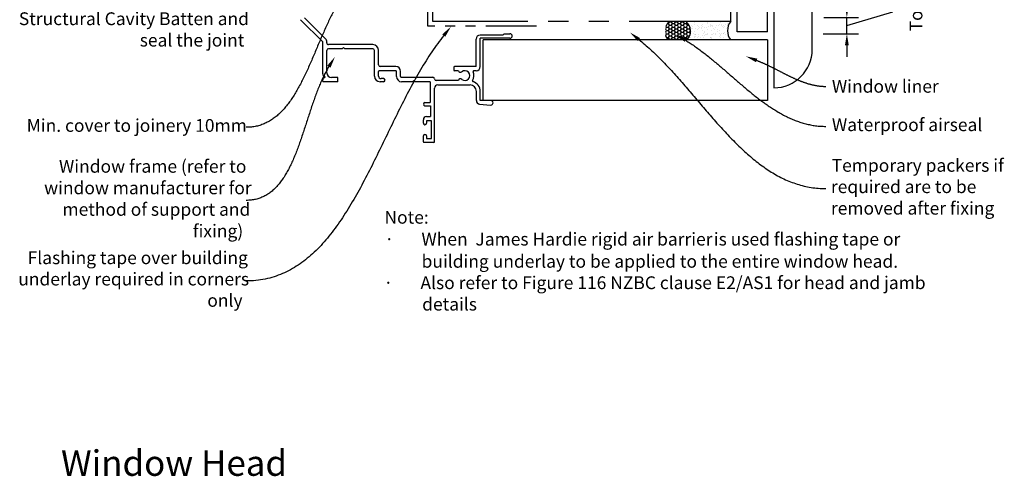
# Model space of a CAD drawing. Extents: x -131 to 195, y -142 to 219.
# Drawn here: x -129 to 179, y -142 to 1 of the extents above; entities that cross this region are included whole.
import ezdxf

# ---------------------------------------------------------------- set-up
doc = ezdxf.new("R2010")
doc.units = 0
doc.header["$PDSIZE"] = -1
doc.linetypes.add('PHANTOM', pattern=[63.5, 31.75, -6.35, 6.35, -6.35, 6.35, -6.35])
doc.linetypes.add('PHANTOM2', pattern=[31.75, 15.875, -3.175, 3.175, -3.175, 3.175, -3.175])
doc.layers.get('0').update_dxf_attribs({"linetype": 'CONTINUOUS'})
doc.layers.get('DEFPOINTS').update_dxf_attribs({"linetype": 'CONTINUOUS'})
doc.styles.add('2_5', font='txt', dxfattribs={"height": 2.5})
doc.styles.add('5', font='txt', dxfattribs={"height": 5})
doc.styles.add('ARIAL', font='txt')
doc.styles.add('DIMS', font='txt')
doc.dimstyles.get("Standard").update_dxf_attribs({"dimtxt": 2.5, "dimasz": 2.5, "dimexe": 1.25, "dimexo": 0.625, "dimtad": 1, "dimcen": 2.5, "dimazin": 3, "dimtfac": 1, "dimtmove": 0, "dimatfit": 3})

# ---------------------------------------------------------------- blocks, each defined once
blk = doc.blocks.new('*X14')
at = {"color": 0, "linetype": 'CONTINUOUS'}
for p, q in [((80.49, -0.13), (80.49, -0.13)), ((80.55, -2.06), (80.55, -2.06)), ((80.86, -2.28), (80.86, -2.28)), ((80.92, -1.33), (80.92, -1.33)), ((81.34, -1.6), (81.34, -1.6)), ((81.38, -2.21), (81.38, -2.21)), ((81.84, -1.07), (81.84, -1.07)), ((81.91, -0.34), (81.91, -0.34)), ((81.91, -3), (81.91, -3)), ((82.05, -0.06), (82.05, -0.06)), ((82.2, -2.1), (82.2, -2.1)), ((82.86, -2.56), (82.86, -2.56)), ((82.9, -1.25), (82.9, -1.25)), ((83.05, -0.14), (83.05, -0.14)), ((83.09, -1.42), (83.09, -1.42)), ((83.11, -2.07), (83.11, -2.07)), ((83.55, -1.92), (83.55, -1.92)), ((83.96, -2.22), (83.96, -2.22)), ((84.04, -1.32), (84.04, -1.32)), ((84.08, -1.86), (84.08, -1.86)), ((84.46, -1.03), (84.46, -1.03)), ((84.46, -1.59), (84.46, -1.59)), ((84.52, -2.96), (84.52, -2.96)), ((84.89, -1.75), (84.89, -1.75)), ((85.17, -0.05), (85.17, -0.05)), ((85.75, -0.05), (85.75, -0.05)), ((85.81, -1.97), (85.81, -1.97)), ((85.91, -0.37), (85.91, -0.37)), ((85.98, -2.56), (85.98, -2.56)), ((86.1, -0.54), (86.1, -0.54)), ((86.25, -1.57), (86.25, -1.57)), ((86.77, -1.5), (86.77, -1.5)), ((86.97, -1.34), (86.97, -1.34)), ((87.02, -1.05), (87.02, -1.05)), ((87.08, -2.97), (87.08, -2.97)), ((87.15, -1.32), (87.15, -1.32)), ((87.57, -1.59), (87.57, -1.59)), ((87.58, -1.39), (87.58, -1.39)), ((87.96, -2.25), (87.96, -2.25)), ((88.14, -2.42), (88.14, -2.42)), ((88.28, -0.05), (88.28, -0.05)), ((88.37, -0.01), (88.37, -0.01)), ((88.43, -1.94), (88.43, -1.94)), ((88.94, -1.22), (88.94, -1.22)), ((89.09, -2.55), (89.09, -2.55)), ((89.46, -1.15), (89.46, -1.15)), ((89.72, -0.95), (89.72, -0.95)), ((89.78, -2.88), (89.78, -2.88)), ((89.97, -0.46), (89.97, -0.46)), ((90.27, -1.04), (90.27, -1.04)), ((90.27, -1.31), (90.27, -1.31)), ((90.69, -1.58), (90.69, -1.58)), ((90.93, -0.02), (90.93, -0.02)), ((90.97, -1.38), (90.97, -1.38)), ((90.99, -1.95), (90.99, -1.95)), ((91.15, -1.54), (91.15, -1.54)), ((91.4, -0.04), (91.4, -0.04)), ((91.63, -0.86), (91.63, -0.86)), ((92.02, -2.34), (92.02, -2.34)), ((92.15, -0.79), (92.15, -0.79)), ((92.2, -2.55), (92.2, -2.55)), ((92.34, -0.92), (92.34, -0.92)), ((80.43, -4.93), (80.43, -4.93)), ((80.56, -5.07), (80.56, -5.07)), ((80.62, -3.98), (80.62, -3.98)), ((80.95, -3.1), (80.95, -3.1)), ((81.73, -3.83), (81.73, -3.83)), ((81.78, -4.75), (81.78, -4.75)), ((81.95, -4.01), (81.95, -4.01)), ((81.97, -4.92), (81.97, -4.92)), ((82.13, -4.18), (82.13, -4.18)), ((82.15, -4.1), (82.15, -4.1)), ((82.31, -4.68), (82.31, -4.68)), ((83, -4.97), (83, -4.97)), ((83.12, -4.57), (83.12, -4.57)), ((83.18, -4), (83.18, -4)), ((83.67, -5.07), (83.67, -5.07)), ((84.48, -4.39), (84.48, -4.39)), ((84.59, -4.89), (84.59, -4.89)), ((84.84, -3.83), (84.84, -3.83)), ((84.95, -3.13), (84.95, -3.13)), ((85, -4.32), (85, -4.32)), ((85.14, -3.3), (85.14, -3.3)), ((85.27, -4.09), (85.27, -4.09)), ((85.81, -4.22), (85.81, -4.22)), ((85.88, -3.9), (85.88, -3.9)), ((86.01, -4.1), (86.01, -4.1)), ((86.78, -5.06), (86.78, -5.06)), ((87, -5.01), (87, -5.01)), ((87.14, -4.9), (87.14, -4.9)), ((87.17, -4.04), (87.17, -4.04)), ((87.19, -5.18), (87.19, -5.18)), ((87.69, -3.97), (87.69, -3.97)), ((87.96, -3.82), (87.96, -3.82)), ((88.38, -4.09), (88.38, -4.09)), ((88.49, -3.87), (88.49, -3.87)), ((88.5, -3.86), (88.5, -3.86)), ((89.01, -3.22), (89.01, -3.22)), ((89.85, -4.8), (89.85, -4.8)), ((89.86, -3.68), (89.86, -3.68)), ((89.9, -5.06), (89.9, -5.06)), ((90.01, -4.13), (90.01, -4.13)), ((90.19, -4.3), (90.19, -4.3)), ((90.38, -3.61), (90.38, -3.61)), ((91.05, -3.88), (91.05, -3.88)), ((91.06, -5.1), (91.06, -5.1)), ((91.07, -3.81), (91.07, -3.81)), ((91.19, -3.51), (91.19, -3.51)), ((91.49, -4.08), (91.49, -4.08)), ((92.46, -4.77), (92.46, -4.77))]:
    blk.add_line(p, q, dxfattribs=at)
blk = doc.blocks.new('*X15')
at = {"color": 0, "linetype": 'CONTINUOUS'}
for p, q in [((74.14, -0.11), (74.07, 0)), ((74.76, -0.11), (74.83, 0)), ((76.01, -0.11), (75.95, 0)), ((76.64, -0.11), (76.7, 0)), ((77.89, -0.11), (77.82, 0)), ((72.94, -2.18), (73.2, -1.74)), ((73.2, -2.82), (72.94, -2.37)), ((72.94, -3.27), (73.2, -2.82)), ((73.2, -1.74), (73.01, -1.4)), ((73.2, -1.74), (73.83, -1.74)), ((73.2, -2.82), (73.83, -2.82)), ((73.45, -0.65), (73.83, -0.65)), ((73.83, -0.65), (74.14, -0.11)), ((74.14, -1.19), (73.83, -0.65)), ((73.83, -1.74), (74.14, -1.19)), ((74.14, -2.28), (73.83, -1.74)), ((73.83, -2.82), (74.14, -2.28)), ((74.14, -3.36), (73.83, -2.82)), ((74.14, -0.11), (74.76, -0.11)), ((74.14, -1.19), (74.76, -1.19)), ((74.14, -2.28), (74.76, -2.28)), ((75.08, -0.65), (74.76, -0.11)), ((74.76, -1.19), (75.08, -0.65)), ((75.08, -1.74), (74.76, -1.19)), ((74.76, -2.28), (75.08, -1.74)), ((75.08, -2.82), (74.76, -2.28)), ((74.76, -3.36), (75.08, -2.82)), ((75.08, -0.65), (75.7, -0.65)), ((75.08, -1.74), (75.7, -1.74)), ((75.08, -2.82), (75.7, -2.82)), ((75.7, -0.65), (76.01, -0.11)), ((76.01, -1.19), (75.7, -0.65)), ((75.7, -1.74), (76.01, -1.19)), ((76.01, -2.28), (75.7, -1.74)), ((75.7, -2.82), (76.01, -2.28)), ((76.01, -3.36), (75.7, -2.82)), ((76.01, -0.11), (76.64, -0.11)), ((76.01, -1.19), (76.64, -1.19)), ((76.01, -2.28), (76.64, -2.28)), ((76.95, -0.65), (76.64, -0.11)), ((76.64, -1.19), (76.95, -0.65)), ((76.95, -1.74), (76.64, -1.19)), ((76.64, -2.28), (76.95, -1.74)), ((76.95, -2.82), (76.64, -2.28)), ((76.64, -3.36), (76.95, -2.82)), ((76.95, -0.65), (77.58, -0.65)), ((76.95, -1.74), (77.58, -1.74)), ((76.95, -2.82), (77.58, -2.82)), ((77.58, -0.65), (77.89, -0.11)), ((77.89, -1.19), (77.58, -0.65)), ((77.58, -1.74), (77.89, -1.19)), ((77.89, -2.28), (77.58, -1.74)), ((77.58, -2.82), (77.89, -2.28)), ((77.89, -3.36), (77.58, -2.82)), ((77.89, -0.11), (78.51, -0.11)), ((77.89, -1.19), (78.51, -1.19)), ((77.89, -2.28), (78.51, -2.28)), ((78.51, -0.11), (78.58, 0)), ((78.83, -0.65), (78.51, -0.11)), ((78.51, -1.19), (78.83, -0.65)), ((78.83, -1.74), (78.51, -1.19)), ((78.51, -2.28), (78.83, -1.74)), ((78.83, -2.82), (78.51, -2.28)), ((78.51, -3.36), (78.83, -2.82)), ((78.83, -0.65), (79.45, -0.65)), ((78.83, -1.74), (79.45, -1.74)), ((78.83, -2.82), (79.45, -2.82)), ((79.45, -0.65), (79.62, -0.36)), ((79.76, -1.19), (79.45, -0.65)), ((79.45, -1.74), (79.76, -1.19)), ((79.76, -2.28), (79.45, -1.74)), ((79.45, -2.82), (79.76, -2.28)), ((79.76, -3.36), (79.45, -2.82)), ((79.76, -1.19), (80.21, -1.19)), ((79.76, -2.28), (80.39, -2.28)), ((80.39, -2.28), (80.53, -2.03)), ((80.65, -2.72), (80.39, -2.28)), ((80.39, -3.36), (80.66, -2.9)), ((73.2, -3.9), (72.94, -3.45)), ((72.94, -4.35), (73.2, -3.9)), ((73.2, -4.98), (72.96, -4.56)), ((73.18, -5.02), (73.2, -4.98)), ((73.2, -3.9), (73.83, -3.9)), ((73.2, -4.98), (73.83, -4.98)), ((73.83, -3.9), (74.14, -3.36)), ((74.14, -4.44), (73.83, -3.9)), ((73.83, -4.98), (74.14, -4.44)), ((74.14, -5.52), (73.83, -4.98)), ((74.01, -5.75), (74.14, -5.52)), ((74.14, -3.36), (74.76, -3.36)), ((74.14, -4.44), (74.76, -4.44)), ((74.14, -5.52), (74.76, -5.52)), ((75.08, -3.9), (74.76, -3.36)), ((74.76, -4.44), (75.08, -3.9)), ((75.08, -4.98), (74.76, -4.44)), ((74.76, -5.52), (75.08, -4.98)), ((74.89, -5.75), (74.76, -5.52)), ((75.08, -3.9), (75.7, -3.9)), ((75.08, -4.98), (75.7, -4.98)), ((75.7, -3.9), (76.01, -3.36)), ((76.01, -4.44), (75.7, -3.9)), ((75.7, -4.98), (76.01, -4.44)), ((76.01, -5.52), (75.7, -4.98)), ((75.88, -5.75), (76.01, -5.52)), ((76.01, -3.36), (76.64, -3.36)), ((76.01, -4.44), (76.64, -4.44)), ((76.01, -5.52), (76.64, -5.52)), ((76.95, -3.9), (76.64, -3.36)), ((76.64, -4.44), (76.95, -3.9)), ((76.95, -4.98), (76.64, -4.44)), ((76.64, -5.52), (76.95, -4.98)), ((76.77, -5.75), (76.64, -5.52)), ((76.95, -3.9), (77.58, -3.9)), ((76.95, -4.98), (77.58, -4.98)), ((77.58, -3.9), (77.89, -3.36)), ((77.89, -4.44), (77.58, -3.9)), ((77.58, -4.98), (77.89, -4.44)), ((77.89, -5.52), (77.58, -4.98)), ((77.76, -5.75), (77.89, -5.52)), ((77.89, -3.36), (78.51, -3.36)), ((77.89, -4.44), (78.51, -4.44)), ((77.89, -5.52), (78.51, -5.52)), ((78.83, -3.9), (78.51, -3.36)), ((78.51, -4.44), (78.83, -3.9)), ((78.83, -4.98), (78.51, -4.44)), ((78.51, -5.52), (78.83, -4.98)), ((78.64, -5.75), (78.51, -5.52)), ((78.83, -3.9), (79.45, -3.9)), ((78.83, -4.98), (79.45, -4.98)), ((79.45, -3.9), (79.76, -3.36)), ((79.76, -4.44), (79.45, -3.9)), ((79.45, -4.98), (79.76, -4.44)), ((79.76, -5.52), (79.45, -4.98)), ((79.69, -5.66), (79.76, -5.52)), ((79.76, -3.36), (80.39, -3.36)), ((79.76, -4.44), (80.39, -4.44)), ((79.76, -5.52), (79.8, -5.52)), ((80.6, -3.73), (80.39, -3.36)), ((80.39, -4.44), (80.44, -4.36)), ((80.4, -4.46), (80.39, -4.44))]:
    blk.add_line(p, q, dxfattribs=at)
blk = doc.blocks.new('*U62')
at = {"linetype": 'CONTINUOUS', "style": 'ARIAL'}
blk.add_text('7.5mm nominal gap', height=4, rotation=90, dxfattribs=at).set_placement((140.78, 4.74))
blk = doc.blocks.new('*D2')
at = {"linetype": 'CONTINUOUS'}
for p, q in [((143.96, 3.01), (143.96, 55.6)), ((129.6, 4.85), (129.6, 8.45)), ((122.35, 1.25), (133.2, 1.25)), ((129.6, -1.3), (143.96, 3.01)), ((129.6, -3.85), (129.6, 1.25)), ((122.14, -3.85), (133.2, -3.85)), ((129.6, -7.45), (129.6, -11.05))]:
    blk.add_line(p, q, dxfattribs=at)
for points in [[(129, 4.85), (130.2, 4.85), (129.6, 1.25)], [(129, -7.45), (130.2, -7.45), (129.6, -3.85)]]:
    blk.add_solid(points, dxfattribs=at)
at = {"layer": 'DEFPOINTS', "color": 0, "linetype": 'CONTINUOUS'}
for p in [(118.75, 1.25), (129.6, 1.25), (118.54, -3.85)]:
    blk.add_point(p, dxfattribs=at)
at = {"linetype": 'CONTINUOUS'}
blk.add_blockref('*U62', (0, 0), dxfattribs=at)
blk = doc.blocks.new('*U17')
at = {"layer": 'DEFPOINTS', "linetype": 'CONTINUOUS', "style": '5'}
blk.add_text('Window Head', height=8, dxfattribs=at).set_placement((-116.32, -142.09))
blk = doc.blocks.new('*U19')
at = {"linetype": 'CONTINUOUS', "style": '2_5'}
for s, p in [('To allow for head deflection', (153.23, -3.09)), ('and airseal', (159.9, 17.38))]:
    blk.add_text(s, height=4, rotation=90, dxfattribs=at).set_placement(p)
blk = doc.blocks.new('*U20')
at = {"linetype": 'CONTINUOUS', "style": '2_5'}
for s, p in [('Note:', (-15.11, -63.23)), ('·      ', (-15.11, -70.06)), ('When  James Hardie rigid air barrier', (-3.53, -70.06)), ('is used flashing tape or', (87.97, -70.06)), ('building underlay to be applied to the entire window head.', (-3.48, -77)), ('Also refer to Figure 116 NZBC clause E2/AS1 for head and jamb', (-3.84, -83.7)), ('·      ', (-15.42, -83.7)), ('details', (-3.3, -90.4))]:
    blk.add_text(s, height=4, dxfattribs=at).set_placement(p)
blk = doc.blocks.new('*U21')
blk.add_polyline3d([(3.46, -4.4, 0), (2.97, -5.01, 0), (2.49, -5.63, 0), (2.02, -6.25, 0), (1.55, -6.89, 0), (1.08, -7.54, 0), (0.62, -8.19, 0), (0.16, -8.85, 0), (-0.3, -9.52, 0), (-0.75, -10.2, 0), (-1.2, -10.88, 0), (-1.64, -11.57, 0), (-2.09, -12.27, 0), (-2.52, -12.98, 0), (-2.96, -13.69, 0), (-3.39, -14.41, 0), (-3.82, -15.13, 0), (-4.24, -15.86, 0), (-4.67, -16.6, 0), (-5.09, -17.34, 0), (-5.51, -18.09, 0), (-5.92, -18.84, 0), (-6.34, -19.6, 0), (-6.75, -20.36, 0), (-7.16, -21.12, 0), (-7.56, -21.89, 0), (-7.97, -22.67, 0), (-8.37, -23.45, 0), (-8.78, -24.23, 0), (-9.18, -25.01, 0), (-9.58, -25.8, 0), (-9.97, -26.59, 0), (-10.37, -27.38, 0), (-10.77, -28.18, 0), (-11.16, -28.97, 0), (-11.55, -29.77, 0), (-11.95, -30.57, 0), (-12.34, -31.37, 0), (-12.73, -32.18, 0), (-13.12, -32.98, 0), (-13.51, -33.79, 0), (-13.9, -34.59, 0), (-14.29, -35.4, 0), (-14.68, -36.2, 0), (-15.07, -37.01, 0), (-15.46, -37.81, 0), (-15.85, -38.62, 0), (-16.24, -39.42, 0), (-16.64, -40.22, 0), (-17.03, -41.02, 0), (-17.42, -41.82, 0), (-17.82, -42.62, 0), (-18.21, -43.42, 0), (-18.61, -44.21, 0), (-19, -45, 0), (-19.4, -45.79, 0), (-19.8, -46.58, 0), (-20.2, -47.36, 0), (-20.6, -48.14, 0), (-21.01, -48.92, 0), (-21.41, -49.69, 0), (-21.82, -50.46, 0), (-22.23, -51.22, 0), (-22.64, -51.98, 0), (-23.06, -52.74, 0), (-23.47, -53.49, 0), (-23.89, -54.24, 0), (-24.32, -54.98, 0), (-24.74, -55.71, 0), (-25.17, -56.44, 0), (-25.6, -57.16, 0), (-26.03, -57.88, 0), (-26.47, -58.59, 0), (-26.9, -59.29, 0), (-27.35, -59.99, 0), (-27.79, -60.68, 0), (-28.24, -61.36, 0), (-28.7, -62.03, 0), (-29.15, -62.7, 0), (-29.61, -63.36, 0), (-30.08, -64.01, 0), (-30.55, -64.65, 0), (-31.02, -65.28, 0), (-31.5, -65.91, 0), (-31.98, -66.52, 0), (-32.46, -67.13, 0), (-32.95, -67.73, 0), (-33.45, -68.31, 0), (-33.95, -68.89, 0), (-34.45, -69.46, 0), (-34.96, -70.01, 0), (-35.48, -70.56, 0), (-36, -71.09, 0), (-36.52, -71.61, 0), (-37.06, -72.12, 0), (-37.59, -72.62, 0), (-38.13, -73.11, 0), (-38.68, -73.59, 0), (-39.24, -74.05, 0), (-39.8, -74.5, 0), (-40.36, -74.94, 0), (-40.93, -75.37, 0), (-41.51, -75.78, 0), (-42.1, -76.18, 0), (-42.69, -76.56, 0), (-43.29, -76.93, 0), (-43.89, -77.29, 0), (-44.5, -77.63, 0), (-45.12, -77.96, 0), (-45.75, -78.28, 0), (-46.38, -78.57, 0), (-47.02, -78.86, 0), (-47.67, -79.13, 0), (-48.32, -79.38, 0), (-48.99, -79.61, 0), (-49.66, -79.84, 0), (-50.34, -80.04, 0), (-51.02, -80.23, 0), (-51.72, -80.4, 0), (-52.42, -80.55, 0), (-53.13, -80.69, 0), (-53.85, -80.81, 0), (-54.57, -80.91, 0), (-55.31, -80.99, 0), (-56.05, -81.06, 0), (-56.81, -81.1, 0), (-57.57, -81.13, 0), (-58.34, -81.14, 0)])
at = {"linetype": 'CONTINUOUS'}
blk.add_solid([(2.99, -4.02), (5.72, -1.6), (3.92, -4.78)], dxfattribs=at)
blk = doc.blocks.new('*U22')
at = {"linetype": 'CONTINUOUS', "style": 'DIMS'}
for s, p in [('Flashing tape over building', (-126.76, -75.89)), ('underlay required in corners', (-129.7, -82.55)), ('only', (-70.54, -89.22))]:
    blk.add_text(s, height=4, dxfattribs=at).set_placement(p)
blk = doc.blocks.new('*U23')
blk.add_polyline3d([(101.37, -12.18, 0), (101.54, -12.24, 0), (101.71, -12.31, 0), (101.88, -12.37, 0), (102.05, -12.44, 0), (102.22, -12.51, 0), (102.39, -12.58, 0), (102.55, -12.65, 0), (102.72, -12.72, 0), (102.89, -12.79, 0), (103.06, -12.86, 0), (103.23, -12.94, 0), (103.4, -13.01, 0), (103.56, -13.09, 0), (103.73, -13.16, 0), (103.9, -13.24, 0), (104.07, -13.31, 0), (104.24, -13.39, 0), (104.4, -13.47, 0), (104.57, -13.55, 0), (104.74, -13.63, 0), (104.91, -13.71, 0), (105.07, -13.79, 0), (105.24, -13.87, 0), (105.41, -13.95, 0), (105.57, -14.03, 0), (105.74, -14.11, 0), (105.91, -14.19, 0), (106.08, -14.28, 0), (106.24, -14.36, 0), (106.41, -14.44, 0), (106.58, -14.53, 0), (106.74, -14.61, 0), (106.91, -14.7, 0), (107.07, -14.78, 0), (107.24, -14.86, 0), (107.41, -14.95, 0), (107.57, -15.03, 0), (107.74, -15.12, 0), (107.91, -15.2, 0), (108.07, -15.29, 0), (108.24, -15.38, 0), (108.41, -15.46, 0), (108.57, -15.55, 0), (108.74, -15.63, 0), (108.9, -15.72, 0), (109.07, -15.8, 0), (109.24, -15.89, 0), (109.4, -15.97, 0), (109.57, -16.06, 0), (109.73, -16.14, 0), (109.9, -16.23, 0), (110.07, -16.31, 0), (110.23, -16.39, 0), (110.4, -16.48, 0), (110.57, -16.56, 0), (110.73, -16.65, 0), (110.9, -16.73, 0), (111.07, -16.81, 0), (111.23, -16.89, 0), (111.4, -16.97, 0), (111.57, -17.06, 0), (111.73, -17.14, 0), (111.9, -17.22, 0), (112.07, -17.3, 0), (112.24, -17.38, 0), (112.41, -17.46, 0), (112.57, -17.53, 0), (112.74, -17.61, 0), (112.91, -17.69, 0), (113.08, -17.77, 0), (113.24, -17.84, 0), (113.41, -17.92, 0), (113.58, -17.99, 0), (113.75, -18.07, 0), (113.92, -18.14, 0), (114.08, -18.21, 0), (114.25, -18.28, 0), (114.42, -18.35, 0), (114.59, -18.42, 0), (114.76, -18.49, 0), (114.93, -18.56, 0), (115.1, -18.63, 0), (115.27, -18.69, 0), (115.44, -18.76, 0), (115.61, -18.82, 0), (115.78, -18.89, 0), (115.95, -18.95, 0), (116.12, -19.01, 0), (116.29, -19.07, 0), (116.46, -19.13, 0), (116.64, -19.18, 0), (116.81, -19.24, 0), (116.98, -19.3, 0), (117.15, -19.35, 0), (117.32, -19.4, 0), (117.49, -19.46, 0), (117.67, -19.51, 0), (117.84, -19.55, 0), (118.01, -19.6, 0), (118.19, -19.65, 0), (118.36, -19.69, 0), (118.53, -19.74, 0), (118.71, -19.78, 0), (118.88, -19.82, 0), (119.06, -19.86, 0), (119.23, -19.9, 0), (119.41, -19.93, 0), (119.58, -19.97, 0), (119.76, -20, 0), (119.93, -20.03, 0), (120.11, -20.06, 0), (120.29, -20.09, 0), (120.46, -20.12, 0), (120.64, -20.14, 0), (120.82, -20.17, 0), (121, -20.19, 0), (121.17, -20.21, 0), (121.35, -20.23, 0), (121.53, -20.24, 0), (121.71, -20.26, 0), (121.89, -20.27, 0), (122.07, -20.28, 0), (122.25, -20.29, 0), (122.43, -20.3, 0), (122.61, -20.3, 0), (122.79, -20.3, 0), (122.97, -20.31, 0)])
at = {"linetype": 'CONTINUOUS'}
blk.add_solid([(101.16, -12.74), (98, -10.91), (101.58, -11.62)], dxfattribs=at)
blk = doc.blocks.new('*U24')
at = {"linetype": 'CONTINUOUS', "style": 'ARIAL'}
blk.add_text('Window liner', height=4, dxfattribs=at).set_placement((124.91, -22.27))
blk = doc.blocks.new('*U25')
blk.add_polyline3d([(79.18, -5.89, 0), (79.53, -6.11, 0), (79.87, -6.32, 0), (80.21, -6.54, 0), (80.55, -6.77, 0), (80.89, -6.99, 0), (81.23, -7.22, 0), (81.57, -7.45, 0), (81.91, -7.69, 0), (82.25, -7.93, 0), (82.59, -8.17, 0), (82.92, -8.41, 0), (83.26, -8.65, 0), (83.59, -8.9, 0), (83.93, -9.15, 0), (84.26, -9.4, 0), (84.59, -9.66, 0), (84.93, -9.91, 0), (85.26, -10.17, 0), (85.59, -10.43, 0), (85.92, -10.69, 0), (86.25, -10.96, 0), (86.58, -11.22, 0), (86.91, -11.49, 0), (87.24, -11.76, 0), (87.57, -12.03, 0), (87.89, -12.3, 0), (88.22, -12.57, 0), (88.55, -12.85, 0), (88.88, -13.12, 0), (89.2, -13.4, 0), (89.53, -13.68, 0), (89.86, -13.95, 0), (90.18, -14.23, 0), (90.51, -14.51, 0), (90.83, -14.79, 0), (91.16, -15.07, 0), (91.48, -15.35, 0), (91.81, -15.63, 0), (92.13, -15.92, 0), (92.46, -16.2, 0), (92.78, -16.48, 0), (93.11, -16.76, 0), (93.43, -17.05, 0), (93.76, -17.33, 0), (94.08, -17.61, 0), (94.41, -17.89, 0), (94.73, -18.18, 0), (95.06, -18.46, 0), (95.38, -18.74, 0), (95.71, -19.02, 0), (96.03, -19.3, 0), (96.36, -19.58, 0), (96.69, -19.86, 0), (97.01, -20.13, 0), (97.34, -20.41, 0), (97.67, -20.69, 0), (97.99, -20.96, 0), (98.32, -21.23, 0), (98.65, -21.51, 0), (98.98, -21.78, 0), (99.3, -22.05, 0), (99.63, -22.32, 0), (99.96, -22.58, 0), (100.29, -22.85, 0), (100.62, -23.11, 0), (100.95, -23.37, 0), (101.28, -23.63, 0), (101.62, -23.89, 0), (101.95, -24.14, 0), (102.28, -24.4, 0), (102.62, -24.65, 0), (102.95, -24.9, 0), (103.28, -25.14, 0), (103.62, -25.39, 0), (103.96, -25.63, 0), (104.3, -25.87, 0), (104.63, -26.11, 0), (104.97, -26.34, 0), (105.31, -26.57, 0), (105.65, -26.8, 0), (105.99, -27.02, 0), (106.33, -27.25, 0), (106.68, -27.47, 0), (107.02, -27.68, 0), (107.36, -27.89, 0), (107.71, -28.1, 0), (108.06, -28.31, 0), (108.41, -28.51, 0), (108.75, -28.71, 0), (109.1, -28.9, 0), (109.45, -29.09, 0), (109.81, -29.28, 0), (110.16, -29.47, 0), (110.51, -29.64, 0), (110.87, -29.82, 0), (111.22, -29.99, 0), (111.58, -30.16, 0), (111.94, -30.32, 0), (112.3, -30.48, 0), (112.66, -30.63, 0), (113.02, -30.78, 0), (113.39, -30.93, 0), (113.75, -31.07, 0), (114.12, -31.2, 0), (114.49, -31.33, 0), (114.86, -31.46, 0), (115.23, -31.58, 0), (115.6, -31.69, 0), (115.97, -31.8, 0), (116.35, -31.91, 0), (116.72, -32.01, 0), (117.1, -32.1, 0), (117.48, -32.19, 0), (117.86, -32.27, 0), (118.25, -32.35, 0), (118.63, -32.42, 0), (119.02, -32.49, 0), (119.41, -32.55, 0), (119.8, -32.6, 0), (120.19, -32.65, 0), (120.58, -32.69, 0), (120.97, -32.73, 0), (121.37, -32.75, 0), (121.77, -32.78, 0), (122.17, -32.79, 0), (122.57, -32.8, 0), (122.97, -32.81, 0)])
at = {"linetype": 'CONTINUOUS'}
blk.add_solid([(78.87, -6.4), (76.11, -4.01), (79.5, -5.38)], dxfattribs=at)
blk = doc.blocks.new('*U26')
at = {"linetype": 'CONTINUOUS', "style": 'ARIAL'}
blk.add_text('Waterproof airseal', height=4, dxfattribs=at).set_placement((124.91, -34.29))
blk = doc.blocks.new('*U33')
blk.add_polyline3d([(-32.48, -14.11, 0), (-32.68, -14.44, 0), (-32.88, -14.78, 0), (-33.08, -15.12, 0), (-33.27, -15.46, 0), (-33.47, -15.82, 0), (-33.65, -16.17, 0), (-33.84, -16.53, 0), (-34.02, -16.9, 0), (-34.21, -17.27, 0), (-34.39, -17.64, 0), (-34.56, -18.02, 0), (-34.74, -18.4, 0), (-34.91, -18.78, 0), (-35.08, -19.17, 0), (-35.25, -19.56, 0), (-35.42, -19.96, 0), (-35.58, -20.36, 0), (-35.75, -20.76, 0), (-35.91, -21.16, 0), (-36.07, -21.57, 0), (-36.23, -21.98, 0), (-36.38, -22.39, 0), (-36.54, -22.81, 0), (-36.69, -23.23, 0), (-36.85, -23.65, 0), (-37, -24.07, 0), (-37.15, -24.49, 0), (-37.3, -24.92, 0), (-37.45, -25.35, 0), (-37.6, -25.77, 0), (-37.74, -26.21, 0), (-37.89, -26.64, 0), (-38.04, -27.07, 0), (-38.18, -27.51, 0), (-38.33, -27.94, 0), (-38.47, -28.38, 0), (-38.61, -28.81, 0), (-38.76, -29.25, 0), (-38.9, -29.69, 0), (-39.04, -30.13, 0), (-39.18, -30.57, 0), (-39.33, -31.01, 0), (-39.47, -31.45, 0), (-39.61, -31.89, 0), (-39.75, -32.33, 0), (-39.9, -32.76, 0), (-40.04, -33.2, 0), (-40.18, -33.64, 0), (-40.33, -34.08, 0), (-40.47, -34.51, 0), (-40.62, -34.95, 0), (-40.76, -35.38, 0), (-40.91, -35.82, 0), (-41.05, -36.25, 0), (-41.2, -36.68, 0), (-41.35, -37.11, 0), (-41.5, -37.53, 0), (-41.65, -37.96, 0), (-41.8, -38.38, 0), (-41.95, -38.8, 0), (-42.11, -39.22, 0), (-42.26, -39.64, 0), (-42.42, -40.05, 0), (-42.57, -40.47, 0), (-42.73, -40.87, 0), (-42.89, -41.28, 0), (-43.06, -41.68, 0), (-43.22, -42.08, 0), (-43.39, -42.48, 0), (-43.55, -42.88, 0), (-43.72, -43.27, 0), (-43.9, -43.65, 0), (-44.07, -44.04, 0), (-44.24, -44.42, 0), (-44.42, -44.79, 0), (-44.6, -45.16, 0), (-44.78, -45.53, 0), (-44.97, -45.9, 0), (-45.16, -46.26, 0), (-45.35, -46.61, 0), (-45.54, -46.96, 0), (-45.73, -47.31, 0), (-45.93, -47.65, 0), (-46.13, -47.98, 0), (-46.33, -48.31, 0), (-46.54, -48.64, 0), (-46.75, -48.96, 0), (-46.96, -49.27, 0), (-47.18, -49.58, 0), (-47.39, -49.88, 0), (-47.62, -50.18, 0), (-47.84, -50.47, 0), (-48.07, -50.76, 0), (-48.3, -51.03, 0), (-48.54, -51.31, 0), (-48.78, -51.57, 0), (-49.02, -51.83, 0), (-49.26, -52.09, 0), (-49.51, -52.33, 0), (-49.77, -52.57, 0), (-50.03, -52.8, 0), (-50.29, -53.03, 0), (-50.55, -53.24, 0), (-50.83, -53.45, 0), (-51.1, -53.66, 0), (-51.38, -53.85, 0), (-51.66, -54.04, 0), (-51.95, -54.22, 0), (-52.24, -54.39, 0), (-52.54, -54.55, 0), (-52.84, -54.71, 0), (-53.14, -54.85, 0), (-53.46, -54.99, 0), (-53.77, -55.12, 0), (-54.09, -55.24, 0), (-54.42, -55.35, 0), (-54.75, -55.45, 0), (-55.08, -55.55, 0), (-55.42, -55.63, 0), (-55.77, -55.7, 0), (-56.12, -55.77, 0), (-56.48, -55.82, 0), (-56.84, -55.87, 0), (-57.21, -55.91, 0), (-57.58, -55.93, 0), (-57.96, -55.95, 0), (-58.34, -55.95, 0)])
at = {"linetype": 'CONTINUOUS'}
blk.add_solid([(-32.99, -13.79), (-30.59, -11.04), (-31.97, -14.42)], dxfattribs=at)
blk = doc.blocks.new('*U34')
at = {"linetype": 'CONTINUOUS', "style": 'DIMS'}
for s, p in [('Window frame (refer to', (-116.96, -47.29)), ('window manufacturer for', (-121.6, -54.03)), ('method of support and', (-115.86, -60.76)), ('fixing)', (-75.05, -67.5))]:
    blk.add_text(s, height=4, dxfattribs=at).set_placement(p)
blk = doc.blocks.new('*U36')
at = {"linetype": 'CONTINUOUS', "style": 'DIMS'}
for s, height, p in [('Stop end to head flashing', 4, (-123.35, 18.99)), ('behind the cladding or butt', 4, (-126.16, 12.29)), ('the ends against CLD', 4, (-117.11, 5.56)), ('®', 3.03, (-63.37, 8.07)), ('Structural Cavity Batten and', 4, (-129.51, -1.14)), ('seal the joint', 4, (-91.68, -7.84))]:
    blk.add_text(s, height=height, dxfattribs=at).set_placement(p)
blk = doc.blocks.new('*U51')
blk.add_polyline3d([(-27.57, 8.78, 0), (-27.81, 8.45, 0), (-28.05, 8.11, 0), (-28.28, 7.77, 0), (-28.52, 7.42, 0), (-28.75, 7.07, 0), (-28.98, 6.71, 0), (-29.2, 6.35, 0), (-29.43, 5.99, 0), (-29.65, 5.62, 0), (-29.87, 5.24, 0), (-30.09, 4.87, 0), (-30.3, 4.49, 0), (-30.52, 4.1, 0), (-30.73, 3.71, 0), (-30.94, 3.32, 0), (-31.15, 2.92, 0), (-31.36, 2.53, 0), (-31.56, 2.12, 0), (-31.77, 1.72, 0), (-31.97, 1.31, 0), (-32.17, 0.9, 0), (-32.37, 0.49, 0), (-32.57, 0.07, 0), (-32.77, -0.35, 0), (-32.97, -0.77, 0), (-33.16, -1.19, 0), (-33.36, -1.61, 0), (-33.55, -2.04, 0), (-33.74, -2.47, 0), (-33.93, -2.9, 0), (-34.12, -3.33, 0), (-34.32, -3.76, 0), (-34.5, -4.19, 0), (-34.69, -4.63, 0), (-34.88, -5.06, 0), (-35.07, -5.5, 0), (-35.26, -5.94, 0), (-35.45, -6.38, 0), (-35.63, -6.81, 0), (-35.82, -7.25, 0), (-36.01, -7.69, 0), (-36.19, -8.13, 0), (-36.38, -8.57, 0), (-36.57, -9.01, 0), (-36.75, -9.45, 0), (-36.94, -9.89, 0), (-37.13, -10.33, 0), (-37.32, -10.77, 0), (-37.5, -11.2, 0), (-37.69, -11.64, 0), (-37.88, -12.08, 0), (-38.07, -12.51, 0), (-38.26, -12.94, 0), (-38.45, -13.38, 0), (-38.64, -13.81, 0), (-38.83, -14.24, 0), (-39.03, -14.66, 0), (-39.22, -15.09, 0), (-39.42, -15.51, 0), (-39.61, -15.93, 0), (-39.81, -16.35, 0), (-40.01, -16.77, 0), (-40.21, -17.18, 0), (-40.41, -17.6, 0), (-40.61, -18.01, 0), (-40.81, -18.41, 0), (-41.02, -18.82, 0), (-41.22, -19.22, 0), (-41.43, -19.61, 0), (-41.64, -20.01, 0), (-41.85, -20.4, 0), (-42.06, -20.79, 0), (-42.28, -21.17, 0), (-42.5, -21.55, 0), (-42.72, -21.93, 0), (-42.94, -22.3, 0), (-43.16, -22.67, 0), (-43.38, -23.03, 0), (-43.61, -23.39, 0), (-43.84, -23.75, 0), (-44.07, -24.1, 0), (-44.31, -24.44, 0), (-44.54, -24.78, 0), (-44.78, -25.12, 0), (-45.03, -25.45, 0), (-45.27, -25.77, 0), (-45.52, -26.09, 0), (-45.77, -26.41, 0), (-46.02, -26.72, 0), (-46.28, -27.02, 0), (-46.53, -27.32, 0), (-46.8, -27.61, 0), (-47.06, -27.89, 0), (-47.33, -28.17, 0), (-47.6, -28.45, 0), (-47.87, -28.71, 0), (-48.15, -28.97, 0), (-48.43, -29.23, 0), (-48.72, -29.47, 0), (-49.01, -29.71, 0), (-49.3, -29.94, 0), (-49.59, -30.17, 0), (-49.89, -30.39, 0), (-50.19, -30.6, 0), (-50.5, -30.8, 0), (-50.81, -30.99, 0), (-51.13, -31.18, 0), (-51.45, -31.36, 0), (-51.77, -31.53, 0), (-52.09, -31.69, 0), (-52.43, -31.85, 0), (-52.76, -31.99, 0), (-53.1, -32.13, 0), (-53.44, -32.26, 0), (-53.79, -32.38, 0), (-54.15, -32.49, 0), (-54.5, -32.59, 0), (-54.86, -32.69, 0), (-55.23, -32.77, 0), (-55.6, -32.85, 0), (-55.98, -32.91, 0), (-56.36, -32.97, 0), (-56.75, -33.01, 0), (-57.14, -33.05, 0), (-57.53, -33.07, 0), (-57.94, -33.09, 0), (-58.34, -33.09, 0)])
at = {"linetype": 'CONTINUOUS'}
blk.add_solid([(-28.05, 9.14), (-25.44, 11.68), (-27.08, 8.43)], dxfattribs=at)
blk = doc.blocks.new('*U52')
at = {"linetype": 'CONTINUOUS', "style": 'DIMS'}
blk.add_text('Min. cover to joinery 10mm', height=4, dxfattribs=at).set_placement((-127.06, -34.51))
blk = doc.blocks.new('*U53')
blk.add_polyline3d([(64.53, -5.66, 0), (64.99, -6.03, 0), (65.44, -6.41, 0), (65.9, -6.79, 0), (66.35, -7.17, 0), (66.8, -7.57, 0), (67.25, -7.96, 0), (67.7, -8.36, 0), (68.15, -8.77, 0), (68.59, -9.18, 0), (69.04, -9.6, 0), (69.48, -10.02, 0), (69.92, -10.44, 0), (70.36, -10.87, 0), (70.79, -11.3, 0), (71.23, -11.74, 0), (71.67, -12.18, 0), (72.1, -12.62, 0), (72.53, -13.07, 0), (72.96, -13.52, 0), (73.39, -13.97, 0), (73.82, -14.43, 0), (74.25, -14.89, 0), (74.68, -15.35, 0), (75.1, -15.82, 0), (75.53, -16.28, 0), (75.95, -16.75, 0), (76.37, -17.23, 0), (76.8, -17.7, 0), (77.22, -18.18, 0), (77.64, -18.65, 0), (78.06, -19.13, 0), (78.48, -19.61, 0), (78.9, -20.1, 0), (79.32, -20.58, 0), (79.74, -21.07, 0), (80.16, -21.55, 0), (80.58, -22.04, 0), (80.99, -22.53, 0), (81.41, -23.01, 0), (81.83, -23.5, 0), (82.25, -23.99, 0), (82.66, -24.48, 0), (83.08, -24.97, 0), (83.5, -25.46, 0), (83.92, -25.95, 0), (84.33, -26.44, 0), (84.75, -26.92, 0), (85.17, -27.41, 0), (85.59, -27.9, 0), (86.01, -28.38, 0), (86.43, -28.87, 0), (86.85, -29.35, 0), (87.27, -29.83, 0), (87.69, -30.31, 0), (88.11, -30.79, 0), (88.53, -31.27, 0), (88.95, -31.75, 0), (89.37, -32.22, 0), (89.8, -32.69, 0), (90.22, -33.16, 0), (90.65, -33.63, 0), (91.07, -34.09, 0), (91.5, -34.55, 0), (91.93, -35.01, 0), (92.36, -35.47, 0), (92.79, -35.92, 0), (93.22, -36.37, 0), (93.65, -36.81, 0), (94.09, -37.26, 0), (94.52, -37.7, 0), (94.96, -38.13, 0), (95.39, -38.56, 0), (95.83, -38.99, 0), (96.27, -39.41, 0), (96.72, -39.83, 0), (97.16, -40.24, 0), (97.61, -40.65, 0), (98.05, -41.06, 0), (98.5, -41.46, 0), (98.95, -41.85, 0), (99.4, -42.24, 0), (99.86, -42.63, 0), (100.31, -43.01, 0), (100.77, -43.38, 0), (101.23, -43.75, 0), (101.69, -44.11, 0), (102.16, -44.47, 0), (102.62, -44.82, 0), (103.09, -45.16, 0), (103.56, -45.5, 0), (104.03, -45.83, 0), (104.51, -46.15, 0), (104.99, -46.47, 0), (105.47, -46.78, 0), (105.95, -47.08, 0), (106.44, -47.38, 0), (106.92, -47.67, 0), (107.41, -47.95, 0), (107.91, -48.22, 0), (108.4, -48.49, 0), (108.9, -48.75, 0), (109.4, -49, 0), (109.9, -49.24, 0), (110.41, -49.47, 0), (110.92, -49.7, 0), (111.43, -49.92, 0), (111.95, -50.12, 0), (112.47, -50.32, 0), (112.99, -50.51, 0), (113.52, -50.7, 0), (114.04, -50.87, 0), (114.58, -51.03, 0), (115.11, -51.18, 0), (115.65, -51.33, 0), (116.19, -51.46, 0), (116.73, -51.58, 0), (117.28, -51.7, 0), (117.84, -51.8, 0), (118.39, -51.9, 0), (118.95, -51.98, 0), (119.52, -52.05, 0), (120.08, -52.11, 0), (120.65, -52.16, 0), (121.23, -52.2, 0), (121.81, -52.23, 0), (122.39, -52.25, 0), (122.97, -52.25, 0)])
at = {"linetype": 'CONTINUOUS'}
blk.add_solid([(64.15, -6.13), (61.71, -3.42), (64.9, -5.19)], dxfattribs=at)
blk = doc.blocks.new('*U54')
at = {"linetype": 'CONTINUOUS', "style": 'ARIAL'}
for s, p in [('Temporary packers if', (124.84, -47)), ('required are to be', (124.61, -53.67)), ('removed after fixing', (124.61, -60.4))]:
    blk.add_text(s, height=4, dxfattribs=at).set_placement(p)

msp = doc.modelspace()

# ---------------------------------------------------------------- linework, layer by layer
at = {"linetype": 'CONTINUOUS'}
for p, q in [((95.25, -3.25), (95.25, 194.501)), ((104.75, -3.25), (104.75, 194.501)), ((106.75, 19.25), (106.75, -20.75)), ((118.75, -8.75), (118.75, 19.25)), ((-41.374, 0.553), (-34.433, -6.388)), ((-40.133, 1.15), (-33.543, -5.44)), ((13.567, -14.1), (13.567, -5.55)), ((21.967, -4.25), (14.867, -4.25)), ((14.867, -14.1), (14.867, -5.25)), ((24.167, -5.25), (14.867, -5.25)), ((104.75, -5.75), (15.736, -5.75)), ((15.736, -24.75), (15.736, -5.75)), ((21.967, -4.25), (22.367, -3.85)), ((22.367, -3.85), (24.167, -3.85)), ((104.75, -3.25), (95.25, -3.25)), ((104.75, -5.75), (104.75, -24.75)), ((-34.433, -16.421), (-34.433, -6.388)), ((-33.133, -6.71), (-33.133, -6.43)), ((-33.133, -16.05), (-33.133, -9.051)), ((-18.733, -7.251), (-32.634, -7.251)), ((-28.333, -8.551), (-32.633, -8.551)), ((-28.333, -8.551), (-27.933, -8.151)), ((-27.933, -8.151), (-27.533, -8.551)), ((-18.733, -8.551), (-27.533, -8.551)), ((-18.233, -17.1), (-18.233, -9.051)), ((-16.933, -13.6), (-16.933, -9.051)), ((-11.533, -15.4), (-16.733, -15.4)), ((-11.533, -14.1), (-16.433, -14.1)), ((6.567, -14.35), (6.567, -15.15)), ((13.567, -14.1), (6.817, -14.1)), ((8.048, -15.4), (6.817, -15.4)), ((13.567, -15.4), (12.866, -15.4)), ((-34.433, -18.65), (-34.433, -18.279)), ((-29.733, -17.55), (-31.633, -17.55)), ((-29.733, -18.85), (-29.733, -17.55)), ((-16.933, -17.1), (-16.933, -15.6)), ((-15.433, -17.85), (-16.183, -17.85)), ((-11.333, -17.25), (-11.333, -15.6)), ((-10.033, -17.25), (-10.033, -15.6)), ((-9.833, -17.45), (0.067, -17.45)), ((-6.333, -18.85), (-5.933, -18.45)), ((-5.933, -18.45), (-5.533, -18.85)), ((8.048, -18.45), (1.067, -18.45)), ((-29.733, -18.85), (-34.233, -18.85)), ((-15.433, -18.85), (-16.483, -18.85)), ((-6.333, -18.85), (-9.733, -18.85)), ((-0.833, -18.85), (-5.533, -18.85)), ((-0.833, -18.85), (-0.833, -25.35)), ((0.567, -37.65), (0.567, -20.85)), ((1.567, -19.85), (11.667, -19.85)), ((13.667, -24.75), (13.667, -21.85)), ((14.867, -24.75), (14.867, -21.85)), ((-2.433, -25.35), (-0.833, -25.35)), ((-2.433, -26.35), (-0.733, -26.35)), ((-0.733, -26.35), (-0.733, -29.75)), ((14.671, -25.846), (18.106, -26.147)), ((18.167, -24.75), (14.867, -24.75)), ((104.75, -24.75), (15.736, -24.75)), ((-2.933, -31.8), (-2.933, -30.75)), ((-1.933, -29.75), (-0.733, -29.75)), ((-1.933, -31.05), (-1.933, -31.8)), ((-0.433, -31.05), (-1.933, -31.05)), ((-0.433, -36.55), (-0.433, -31.05)), ((-2.933, -37.65), (-2.933, -35.8)), ((-1.933, -35.8), (-1.933, -36.55)), ((-1.933, -36.55), (-0.433, -36.55)), ((0.367, -37.85), (-2.733, -37.85))]:
    msp.add_line(p, q, dxfattribs=at)
at = {"linetype": 'PHANTOM2'}
for p, q in [((-1.5, -1.5), (-1.5, 112.135)), ((32.443, -1.5), (-1.5, -1.5))]:
    msp.add_line(p, q, dxfattribs=at)
at = {"linetype": 'PHANTOM'}
for p, q in [((93.25, 0), (93.25, 81.556)), ((0, 0), (0, 25.15)), ((93.25, 0), (0, 0))]:
    msp.add_line(p, q, dxfattribs=at)
at = {"linetype": 'CONTINUOUS'}
for centre, radius, start, end in [((96.883, -2.875), 4.633, 141.64198, 218.35802), ((76.658, -3.044), 4, 130.45227, 158.26833), ((76.658, -3.044), 4, 317.42511, 49.54773), ((-34.533, -6.43), 1.4, 0, 45), ((14.867, -5.55), 1.3, 90, 180), ((24.167, -4.55), 0.7, 270, 90), ((76.658, -3.044), 4, 201.73167, 222.57489), ((-32.634, -6.751), 0.5, 175.34325, 270), ((-32.633, -9.051), 0.5, 90, 180), ((-18.733, -9.051), 1.8, 0, 90), ((-18.733, -9.051), 0.5, 0, 90), ((106.75, -8.75), 12, 270, 0), ((-16.433, -13.6), 0.5, 180, 270), ((-16.733, -15.6), 0.2, 90, 180), ((-11.533, -15.6), 1.5, 0, 90), ((-11.533, -15.6), 0.2, 0, 90), ((6.817, -14.35), 0.25, 90, 180), ((6.817, -15.15), 0.25, 180, 270), ((8.68, -15.25), 0.65, 193.34236, 309.63579), ((10.067, -16.925), 1.525, 230.36421, 129.63579), ((12.866, -15.65), 0.25, 90, 204.49628), ((13.567, -14.1), 1.3, 270, 0), ((-33.683, -16.421), 0.75, 180, 257.71654), ((-33.683, -18.279), 0.75, 102.02281, 180), ((-33.88, -17.35), 0.2, 282.02281, 78.95463), ((-31.633, -16.05), 1.5, 180, 270), ((-16.483, -17.1), 1.75, 180, 270), ((-16.183, -17.1), 0.75, 180, 270), ((-15.433, -18.35), 0.5, 270, 90), ((-9.733, -17.25), 1.6, 180, 270), ((-9.833, -17.25), 0.2, 180, 270), ((0.067, -17.95), 0.5, 0, 90), ((1.067, -17.95), 0.5, 180, 270), ((8.68, -18.6), 0.65, 50.36421, 166.65764), ((12.677, -18.551), 0.25, 148.07449, 252.97948), ((10.067, -16.925), 2.825, 328.07449, 24.49628), ((-34.233, -18.65), 0.2, 180, 270), ((1.567, -20.85), 1, 90, 180), ((11.667, -21.85), 2, 0, 90), ((11.667, -21.85), 3.2, 0, 72.97948), ((-2.433, -25.85), 0.5, 90, 270), ((14.767, -24.75), 1.1, 180, 264.98518), ((18.167, -25.45), 0.7, 264.98518, 90), ((-1.933, -30.75), 1, 90, 180), ((-2.433, -31.8), 0.5, 180, 0), ((-2.433, -35.8), 0.5, 0, 180), ((-2.733, -37.65), 0.2, 180, 270), ((0.367, -37.65), 0.2, 270, 0)]:
    msp.add_arc(centre, radius, start, end, dxfattribs=at)

# ---------------------------------------------------------------- block references
for name in ['*U19', '*U36', '*U51', '*X15', '*U21', '*X14', '*U53', '*U25', '*U33', '*U23', '*U24', '*U52', '*U26', '*U34', '*U54', '*U20', '*U22', '*U17']:
    msp.add_blockref(name, (0, 0), dxfattribs=at)

# ---------------------------------------------------------------- dimensions: what is measured, and where the dimension line sits
dim = msp.add_linear_dim(base=(129.596, 1.25), p1=(118.538, -3.85), p2=(118.745, 1.25), angle=90, text='7.5mm nominal gap', dimstyle='Standard', dxfattribs=at)
dim.commit()
dim.dimension.update_dxf_attribs({"geometry": '*D2', "text_midpoint": (139.372, 5.009)})

doc.saveas('drawing.dxf')
